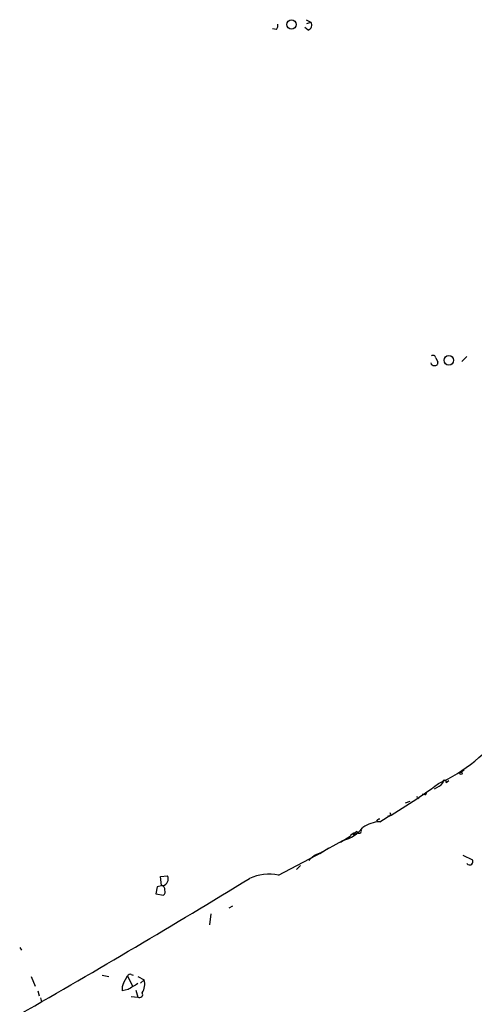
# Model space of a CAD drawing. Extents: x 0 to 962, y 1 to 880.
# Drawn here: x 163 to 223, y 287 to 416 of the extents above; entities that cross this region are included whole.
import ezdxf

# ---------------------------------------------------------------- set-up
doc = ezdxf.new("R2010")
doc.units = 0
doc.header["$MEASUREMENT"] = 0
doc.layers.add('MAIN', color=5, linetype='CONTINUOUS')

msp = doc.modelspace()

# ---------------------------------------------------------------- linework, layer by layer
at = {"layer": 'MAIN'}
for p, q in [((200.5753, 416.3907), (201.168, 416.052)), ((200.66, 415.8827), (201.168, 416.052)), ((196.6807, 415.1207), (196.1727, 415.2053)), ((200.8293, 415.036), (200.406, 415.3747)), ((220.98, 371.5173), (221.6573, 372.1947)), ((217.5933, 372.0253), (217.8473, 371.4327)), ((221.3187, 317.9233), (220.8953, 317.6693)), ((218.948, 316.3147), (219.2867, 316.5687)), ((216.154, 314.706), (215.8153, 314.706)), ((213.614, 313.6053), (214.2067, 313.8593)), ((211.4973, 311.912), (211.2433, 311.8273)), ((206.3327, 309.2027), (205.0627, 308.4407)), ((206.4173, 309.372), (206.3327, 309.2027)), ((206.756, 309.4567), (207.1793, 309.626)), ((202.3533, 307.0013), (205.4013, 308.6947)), ((203.5387, 307.6787), (202.3533, 306.9167)), ((203.5387, 307.6787), (204.216, 308.0173)), ((196.9347, 304.1227), (202.692, 307.1707)), ((221.1493, 306.7473), (222.4193, 306.1547)), ((199.8133, 305.3927), (199.3053, 304.8847)), ((181.4407, 303.9533), (182.372, 304.038)), ((181.61, 302.768), (181.4407, 303.9533)), ((181.0173, 302.5987), (180.848, 301.6673)), ((181.7793, 302.768), (181.0173, 302.5987)), ((180.848, 301.6673), (181.864, 301.498)), ((190.9233, 300.0587), (190.4153, 299.8047)), ((188.0447, 299.0427), (187.8753, 297.6033)), ((162.9833, 294.64), (163.2373, 294.3013)), ((164.5073, 290.83), (165.0153, 289.56)), ((173.8207, 290.9993), (174.6673, 290.83)), ((176.6147, 289.9833), (177.1227, 290.9147)), ((177.1227, 290.9147), (177.8, 289.56)), ((177.6307, 291.084), (177.8847, 290.9993)), ((178.4773, 290.83), (179.324, 290.4067)), ((179.324, 290.4067), (178.816, 289.9833)), ((165.354, 288.9673), (165.5233, 288.29)), ((177.2073, 289.1367), (176.4453, 288.9673)), ((177.6307, 288.2053), (178.4773, 288.1207)), ((178.2233, 289.052), (178.4773, 288.1207)), ((165.6927, 288.036), (165.862, 287.528))]:
    msp.add_line(p, q, dxfattribs=at)
for centre, radius in [((198.6518, 415.7551), 0.6045), ((219.2967, 371.6998), 0.6321), ((220.8953, 317.5), 0.1693)]:
    msp.add_circle(centre, radius, dxfattribs=at)
for centre, radius, start, end in [((200.6871, 415.6479), 0.6281, 283.082803, 40.040317), ((196.0882, 415.6286), 0.7804, 319.396316, 12.536771), ((217.2124, 371.9548), 0.3874, 10.48609, 123.119959), ((217.3563, 371.4581), 0.4539, 194.039305, 278.578205), ((217.5228, 371.3338), 0.3392, 253.066164, 16.949994), ((208.645, 336.3783), 22.2626, 294.655247, 323.617349), ((218.7194, 316.357), 0.2325, 349.516601, 213.11583), ((171.4119, 379.458), 78.566, 299.60701, 306.307228), ((215.8259, 318.9525), 3.8335, 294.637661, 314.749525), ((215.265, 314.3673), 0.1527, 146.299523, 326.33076), ((216.154, 314.9177), 0.2116, 270, 36.875312), ((210.27, 310.9378), 0.5526, 94.432107, 147.497791), ((211.4339, 312.1448), 0.2413, 285.234291, 52.137512), ((204.2095, 313.4229), 4.8761, 284.147389, 321.508103), ((210.365, 307.1916), 3.9608, 91.992332, 126.1952), ((333.8516, 97.9328), 246.8725, 120.848186, 121.077349), ((207.5392, 309.9011), 0.276, 184.384376, 32.480746), ((203.1349, 304.2155), 2.8934, 105.672299, 140.137381), ((222.0449, 305.9951), 0.5211, 221.951258, 303.787649), ((221.4881, 305.9852), 0.9465, 333.440363, 10.316217), ((-419.7365, 1305.4327), 1174.3375, 299.7544302, 301.4583242), ((181.5995, 303.6252), 0.8759, 281.846207, 28.118662), ((195.6686, 298.162), 6.0937, 78.008148, 114.6746), ((181.457, 302.2112), 0.5774, 356.435426, 74.635229), ((181.4408, 301.9636), 0.6292, 312.268789, 19.661787), ((177.4614, 290.7452), 0.3787, 63.44848, 153.414653), ((177.8005, 289.2635), 1.3872, 148.741564, 192.329), ((368.351, -27.9967), 370.283, 120.849178, 121.078351), ((177.3264, 289.8406), 2.0763, 327.115881, 15.822203), ((178.689, 288.5017), 0.4358, 240.941566, 29.046943)]:
    msp.add_arc(centre, radius, start, end, dxfattribs=at)

doc.saveas('drawing.dxf')
